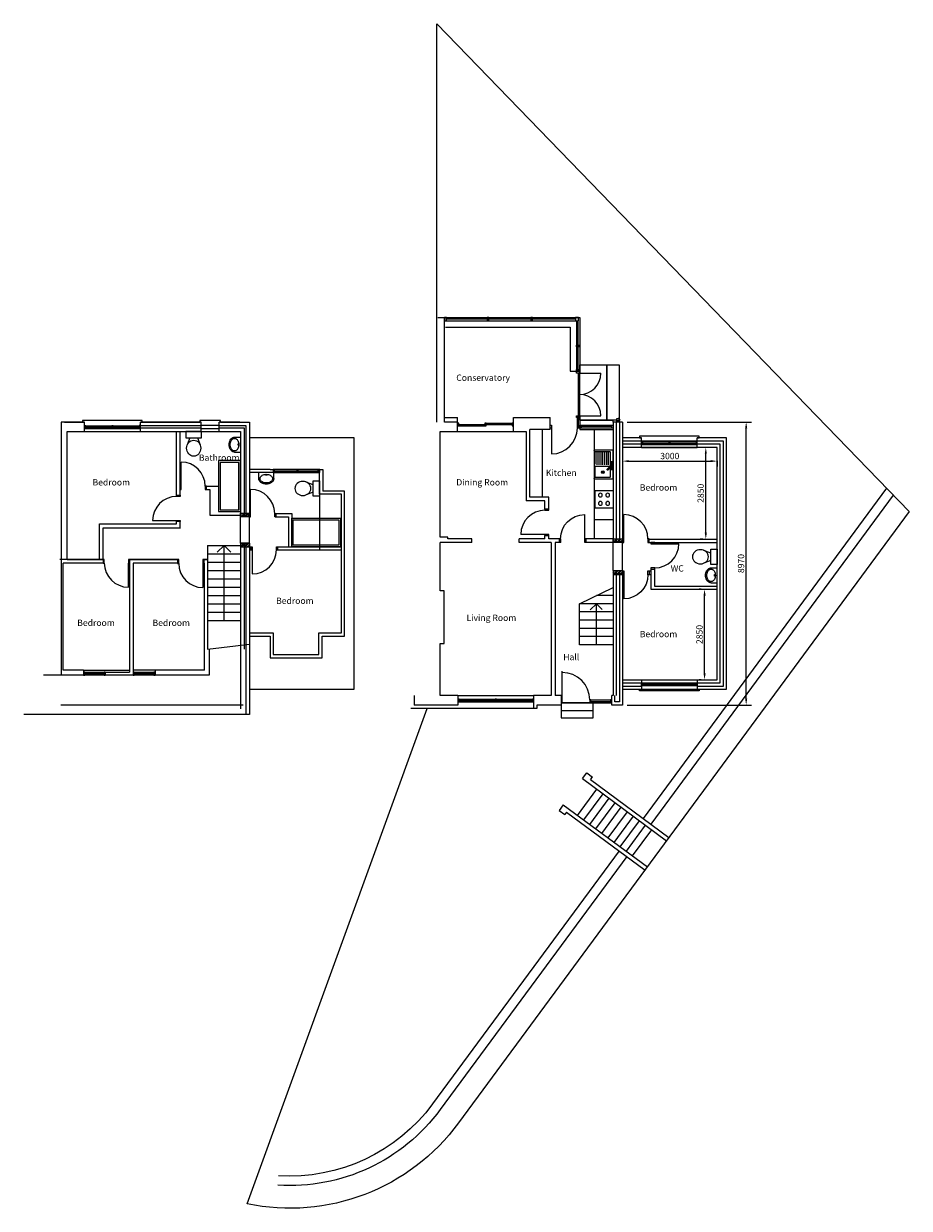
# Model space of a CAD drawing. Units: millimetres. Extents: x -542052 to -4420, y 71117 to 188776.
# Drawn here: x -205093 to -177001, y 85249 to 122798 of the extents above; entities that cross this region are included whole.
import ezdxf

# ---------------------------------------------------------------- set-up
doc = ezdxf.new("R2010")
doc.units = ezdxf.units.MM
doc.header["$LTSCALE"] = 10
doc.header["$MEASUREMENT"] = 0
doc.header["$PDMODE"] = 2
doc.linetypes.add('HIDDEN2', pattern=[0.1875, 0.125, -0.0625])
doc.layers.get('0').update_dxf_attribs({"linetype": 'CONTINUOUS'})
doc.layers.get('DEFPOINTS').update_dxf_attribs({"linetype": 'CONTINUOUS'})
for name, color, linetype in [('102$0$plan01$0$APPLIANCES', 3, 'CONTINUOUS'), ('DOORS', 2, 'CONTINUOUS'), ('EXISTING_ELEVATION', 2, 'CONTINUOUS'), ('HARLING', 5, 'CONTINUOUS'), ('HIDDEN', 1, 'HIDDEN2'), ('KITCHEN', 3, 'CONTINUOUS'), ('ROOF', 1, 'CONTINUOUS'), ('TEXT', 5, 'CONTINUOUS'), ('WALL_EXISTING', 7, 'CONTINUOUS'), ('WALLS NEW', 3, 'CONTINUOUS'), ('WINDOWS', 5, 'CONTINUOUS')]:
    doc.layers.add(name, color=color, linetype=linetype)
doc.styles.add('ARIAL', font='arial.ttf')
doc.dimstyles.new('1-100', dxfattribs={"dimtxt": 200, "dimasz": 200, "dimexe": 175, "dimexo": 150, "dimgap": 60, "dimtad": 1, "dimdec": 0, "dimdsep": 46, "dimtxsty": 'ARIAL', "dimcen": 250, "dimclrd": 256, "dimclre": 256, "dimclrt": 3, "dimadec": 0, "dimazin": 0, "dimtfac": 1, "dimtdec": 0, "dimtmove": 0, "dimatfit": 3, "dimfxl": 1, "dimtolj": 1, "dimtzin": 0, "dimarcsym": 0})
pattern_1 = [(45, (-198212.5, 106215), (-53.033, 53.033), []), (45, (-198177.145, 106215), (-53.033, 53.033), [])]

# ---------------------------------------------------------------- blocks, each defined once
blk = doc.blocks.new('102$0$plan01$0$toilet')
for p, q in [((127, -200), (43, -421)), ((364, -200), (448, -421))]:
    blk.add_line(p, q)
for points in [[(491, 0), (0, 0)], [(0, 0), (0, -200)], [(491, -200), (491, 0)], [(0, -200), (491, -200)]]:
    blk.add_lwpolyline(points)
blk.add_ellipse((246, -529), major_axis=(0, 253), ratio=0.885369)
blk = doc.blocks.new('door 760')
at = {"layer": 'DOORS'}
blk.add_line((-37, -120), (-37, -886), dxfattribs=at)
for points in [[(-840, -120), (-803, -120), (-803, 0), (-840, 0)], [(-37, -120), (0, -120), (0, 0), (-37, 0)]]:
    blk.add_lwpolyline(points, close=True, dxfattribs=at)
blk.add_arc((-37, -120), 766, 180, 270, dxfattribs=at)
blk = doc.blocks.new('HOB')
at = {"layer": 'KITCHEN'}
for p, q in [((-600, 0), (-600, -572)), ((-40, 0), (-600, 0)), ((-40, -572), (-40, 0)), ((-600, -572), (-40, -572))]:
    blk.add_line(p, q, dxfattribs=at)
for centre in [(-452, -170), (-452, -402), (-189, -170), (-189, -402)]:
    blk.add_circle(centre, 59.4, dxfattribs=at)
blk = doc.blocks.new('basin')
at = {"layer": '102$0$plan01$0$APPLIANCES'}
for p, q in [((-191, 473), (0, 473)), ((-191, 0), (0, 0))]:
    blk.add_line(p, q, dxfattribs=at)
at = {"layer": '102$0$plan01$0$APPLIANCES', "extrusion": (0, 0, -1)}
for centre, major_axis, start_param, end_param in [((-100, 251), (0, 264), -1.321769, -1.047177), ((-134, 271), (0, 224), -1.047137, -0.805287), ((-176, 311), (0, 165), -0.80532, -0.523572), ((-137, 273), (0, 183), -1.047229, -0.809603), ((-178, 312), (0, 127), -0.809657, -0.523667), ((-186, 328), (0, 145), -0.523587, -0.269921), ((-187, 327), (0, 109), -0.523777, -0.271454), ((-191, 345), (0, 129), -0.269917, 0.000015), ((-191, 342), (0, 94.3), -0.271311, -0.000052), ((-191, 342), (0, 94.3), 0.00001, 0.271269), ((-195, 327), (0, 109), 0.271388, 0.523728), ((-204, 312), (0, 127), 0.523538, 0.80951), ((-244, 273), (0, 183), 0.809484, 1.04711), ((-45, 237), (0, 321), -1.570776, -1.32177), ((-45, 237), (0, 321), 4.463378, 4.712384), ((-100, 223), (0, 264), 4.188782, 4.463374), ((-39, 237), (0, 289), 4.712387, 4.957711), ((-39, 237), (0, 289), 4.467067, 4.71239), ((-134, 203), (0, 224), 3.946872, 4.188723), ((-101, 252), (0, 225), -1.325432, -1.047174), ((-101, 221), (0, 225), 4.188818, 4.467076), ((-137, 200), (0, 183), 3.9513, 4.188926), ((-176, 162), (0, 165), 3.665113, 3.946861), ((-178, 161), (0, 127), 3.665191, 3.951163), ((-186, 145), (0, 145), 3.411609, 3.665275), ((-187, 146), (0, 109), 3.412744, 3.665083), ((-191, 129), (0, 129), 3.141617, 3.41155), ((-191, 132), (0, 94.3), 3.141532, 3.412808), ((-191, 132), (0, 94.3), 2.870362, 3.141621), ((-195, 146), (0, 109), 2.61808, 2.870402), ((-204, 161), (0, 127), 2.332084, 2.618057), ((-244, 200), (0, 183), 2.094403, 2.332029), ((-281, 252), (0, 225), 1.047176, 1.325433), ((-281, 221), (0, 225), 1.816174, 2.094432), ((10, 237), (0, 91.4), 4.712334, 4.957308), ((10, 237), (0, 91.4), 4.467415, 4.71239), ((-75, 258), (0, 3.6), -1.325783, 0.000039), ((-75, 215), (0, 3.6), 3.141427, 4.467248), ((-75, 258), (0, 3.6), -0.000031, 1.325791), ((-75, 215), (0, 3.6), 1.815685, 3.141506), ((-161, 237), (0, 91.4), 1.325793, 1.570785), ((-161, 237), (0, 91.4), 1.570794, 1.815769), ((-343, 237), (0, 289), 1.325476, 1.5708), ((-343, 237), (0, 289), 1.570772, 1.816113)]:
    blk.add_ellipse(centre, major_axis=major_axis, ratio=1, start_param=start_param, end_param=end_param, dxfattribs=at)
blk = doc.blocks.new('*D15')
at = {"layer": 'DEFPOINTS', "color": 0, "transparency": 16777216}
for p in [(-186098, 109094), (-183098, 109094), (-183098, 108933)]:
    blk.add_point(p, dxfattribs=at)
at = {"layer": 'WALLS NEW', "lineweight": -2, "transparency": 16777216}
for p, q in [((-186098, 108944), (-186098, 108758)), ((-185898, 108933), (-183298, 108933)), ((-183098, 108944), (-183098, 108758))]:
    blk.add_line(p, q, dxfattribs=at)
at = {"layer": 'WALLS NEW', "transparency": 16777216}
for points in [[(-185898, 108966), (-185898, 108900), (-186098, 108933)], [(-183298, 108966), (-183298, 108900), (-183098, 108933)]]:
    blk.add_solid(points, dxfattribs=at)
at = {"layer": 'WALLS NEW', "color": 3, "transparency": 16777216, "insert": (-184598, 109095), "char_height": 200, "attachment_point": 5, "style": 'ARIAL'}
blk.add_mtext('\\A1;3000', dxfattribs=at)
blk = doc.blocks.new('*D13')
at = {"layer": 'DEFPOINTS', "color": 0, "transparency": 16777216}
for p in [(-183496, 104873), (-183454, 104873), (-183454, 102002)]:
    blk.add_point(p, dxfattribs=at)
at = {"layer": 'WALLS NEW', "lineweight": -2, "transparency": 16777216}
for p, q in [((-183604, 104873), (-183670, 104873)), ((-183496, 102202), (-183496, 104673)), ((-183604, 102002), (-183670, 102002))]:
    blk.add_line(p, q, dxfattribs=at)
at = {"layer": 'WALLS NEW', "transparency": 16777216}
for points in [[(-183529, 104673), (-183462, 104673), (-183496, 104873)], [(-183529, 102202), (-183462, 102202), (-183496, 102002)]]:
    blk.add_solid(points, dxfattribs=at)
at = {"layer": 'WALLS NEW', "color": 3, "transparency": 16777216, "insert": (-183658, 103438), "char_height": 200, "attachment_point": 5, "rotation": 90, "style": 'ARIAL'}
blk.add_mtext('\\A1;2850', dxfattribs=at)
blk = doc.blocks.new('*D14')
at = {"layer": 'DEFPOINTS', "color": 0, "transparency": 16777216}
for p in [(-183456, 109366), (-183402, 109366), (-183402, 106462)]:
    blk.add_point(p, dxfattribs=at)
at = {"layer": 'WALLS NEW', "lineweight": -2, "transparency": 16777216}
for p, q in [((-183552, 109366), (-183632, 109366)), ((-183456, 106662), (-183456, 109166)), ((-183552, 106462), (-183632, 106462))]:
    blk.add_line(p, q, dxfattribs=at)
at = {"layer": 'WALLS NEW', "transparency": 16777216}
for points in [[(-183490, 109166), (-183423, 109166), (-183456, 109366)], [(-183490, 106662), (-183423, 106662), (-183456, 106462)]]:
    blk.add_solid(points, dxfattribs=at)
at = {"layer": 'WALLS NEW', "color": 3, "transparency": 16777216, "insert": (-183619, 107914), "char_height": 200, "attachment_point": 5, "rotation": 90, "style": 'ARIAL'}
blk.add_mtext('\\A1;2850', dxfattribs=at)
blk = doc.blocks.new('*D40')
at = {"layer": 'DEFPOINTS', "color": 0, "transparency": 16777216}
for p in [(-186098, 110172), (-182176, 110172), (-186098, 101202)]:
    blk.add_point(p, dxfattribs=at)
at = {"layer": 'WALLS NEW', "lineweight": -2, "transparency": 16777216}
for p, q in [((-185948, 110172), (-182002, 110172)), ((-182176, 101402), (-182176, 109972)), ((-185948, 101202), (-182002, 101202))]:
    blk.add_line(p, q, dxfattribs=at)
at = {"layer": 'WALLS NEW', "transparency": 16777216}
for points in [[(-182210, 109972), (-182143, 109972), (-182176, 110172)], [(-182210, 101402), (-182143, 101402), (-182176, 101202)]]:
    blk.add_solid(points, dxfattribs=at)
at = {"layer": 'WALLS NEW', "color": 3, "transparency": 16777216, "insert": (-182339, 105687), "char_height": 200, "attachment_point": 5, "rotation": 90, "style": 'ARIAL'}
blk.add_mtext('\\A1;8970', dxfattribs=at)

msp = doc.modelspace()

# ---------------------------------------------------------------- hatches: boundary and pattern name
at = {"layer": 'HARLING'}
h = msp.add_hatch(dxfattribs=at)
h.set_pattern_fill('ANSI32', color=256, scale=200, style=0)
h.set_pattern_definition(pattern_1)
h.paths.add_polyline_path([(-197932.5, 107172), (-198212.5, 107172), (-198212.5, 107288.5), (-197932.5, 107288.5)])
h = msp.add_hatch(dxfattribs=at)
h.set_pattern_fill('ANSI32', color=256, scale=200, style=0)
h.set_pattern_definition(pattern_1)
h.paths.add_polyline_path([(-197932.5, 106332), (-198212.5, 106332), (-198212.5, 106215), (-197932.5, 106215)])
h = msp.add_hatch(dxfattribs=at)
h.set_pattern_fill('ANSI32', color=256, scale=200, style=0)
h.set_pattern_definition([(45, (-186398, 105395), (-53.033, 53.033), []), (45, (-186362.645, 105395), (-53.033, 53.033), [])])
h.paths.add_polyline_path([(-186098, 106352), (-186398, 106352), (-186398, 106468.5), (-186098, 106468.5)])
h = msp.add_hatch(dxfattribs=at)
h.set_pattern_fill('ANSI32', color=256, scale=200, style=0)
h.set_pattern_definition([(45, (-186398, 105335), (-53.033, 53.033), []), (45, (-186362.645, 105335), (-53.033, 53.033), [])])
h.paths.add_polyline_path([(-186098, 105452), (-186398, 105452), (-186398, 105335), (-186098, 105335)])

# ---------------------------------------------------------------- linework, layer by layer
for p, q in [((-203162.5, 110172), (-203900, 110172)), ((-203162.5, 109872), (-203162.5, 110172)), ((-199462.5, 110172), (-201392.5, 110172)), ((-201392.5, 109872), (-201392.5, 110172)), ((-199462.5, 109872), (-199462.5, 110172)), ((-198892.5, 109872), (-198892.5, 110172)), ((-198232.5, 110172), (-198892.5, 110172)), ((-191328, 109872), (-191328, 110312)), ((-189558, 109872), (-189558, 110312)), ((-188388, 109932), (-188388, 110312)), ((-186398, 110172), (-186398, 106352)), ((-186298, 110172), (-186298, 106352)), ((-200242.5, 107812), (-200242.5, 109872)), ((-200132.5, 107812), (-200132.5, 109872)), ((-188388, 109932), (-189038, 109932)), ((-189038, 107792), (-189038, 109932)), ((-185495, 109366.5), (-185495, 109666.5)), ((-183725, 109366.5), (-183725, 109666.5)), ((-199335.5, 108142), (-198915.5, 108142)), ((-188438, 107792), (-189038, 107792)), ((-188438, 107412), (-188438, 107792)), ((-188558, 107672), (-189158, 107672)), ((-188558, 107412), (-188558, 107672)), ((-188438, 107412), (-188558, 107412)), ((-200242.5, 106942), (-200242.5, 107052)), ((-200132.5, 106822), (-200132.5, 107052)), ((-190878, 106352), (-191878, 106352)), ((-190878, 106472), (-191638, 106472)), ((-188558, 106472), (-189378, 106472)), ((-188358, 106352), (-189378, 106352)), ((-188438, 106572), (-188558, 106572)), ((-188558, 106472), (-188558, 106572)), ((-188438, 106472), (-188438, 106572)), ((-188101, 106472), (-188438, 106472)), ((-188358, 106352), (-188358, 101502)), ((-188238, 106352), (-188238, 101502)), ((-188058, 106352), (-188238, 106352)), ((-188101, 106352), (-188101, 106472)), ((-186398, 106472), (-187298, 106472)), ((-187298, 106352), (-187298, 106472)), ((-186398, 106352), (-187298, 106352)), ((-202535.5, 105812), (-203942.5, 105812)), ((-202535.5, 105702), (-203842.5, 105702)), ((-200175.5, 105812), (-201769.5, 105812)), ((-200175.5, 105702), (-201622.5, 105702)), ((-199262.5, 105812), (-199409.5, 105812)), ((-199372.5, 105702), (-199409.5, 105702)), ((-186398, 105452), (-186398, 102123)), ((-186298, 105452), (-186298, 102123)), ((-199204.5, 102974), (-199204.5, 102152)), ((-199204.5, 102152), (-204461, 102152)), ((-203192.5, 102302), (-203842.5, 102302)), ((-199356.5, 102302), (-200922.5, 102302)), ((-186398, 102123), (-186398, 101502)), ((-186298, 102123), (-186298, 101502)), ((-185495, 102002), (-185495, 101702)), ((-183725, 102002), (-183725, 101702)), ((-192708, 101502), (-192708, 101202)), ((-191318, 101502), (-191318, 101202)), ((-188918, 101502), (-188918, 101095)), ((-188048, 101502), (-188048, 101202)), ((-188918, 101095), (-192808, 101095)), ((-191318, 101202), (-192708, 101202)), ((-188818, 101095), (-188918, 101095)), ((-188818, 101202), (-188818, 101095)), ((-188048, 101202), (-188818, 101202))]:
    msp.add_line(p, q)
for points in [[(-191952.5, 113482), (-187457, 113482), (-187457, 111782)], [(-191328, 110172), (-191748, 110172), (-191748, 113482)], [(-203798, 110172), (-203162.5, 110172)], [(-201392.5, 110172), (-199505, 110172)], [(-201392.5, 110057), (-199462.5, 110057)], [(-198892.5, 110057), (-198047.5, 110057), (-198047.5, 107172)], [(-198854.5, 110172), (-197932.5, 110172), (-197932.5, 107172)], [(-191748, 110312), (-191328, 110312)], [(-189558, 110312), (-188388, 110312)], [(-186098, 110172), (-186398, 110172), (-186398, 110072)], [(-186198, 110172), (-186198, 106352)], [(-186098, 110172), (-186098, 106352)], [(-203712.5, 105812), (-203712.5, 109872), (-203162.5, 109872)], [(-201392.5, 109987), (-199462.5, 109987)], [(-201392.5, 109872), (-198212.5, 109872), (-198212.5, 107172)], [(-198892.5, 109987), (-198097.5, 109987), (-198097.5, 107172)], [(-191878, 106522), (-191878, 109872)], [(-191878, 109872), (-189158, 109872), (-189158, 107672)], [(-198915.5, 108142), (-198915.5, 107332), (-198212.5, 107332)], [(-199298.5, 108032), (-199192.5, 108032), (-199192.5, 107222), (-198212.5, 107222)], [(-202692.5, 105812), (-202692.5, 106942), (-200242.5, 106942)], [(-202572.5, 105812), (-202572.5, 106822), (-200122.5, 106822)], [(-198212.5, 106332), (-198212.5, 102974)], [(-198097.5, 106332), (-198097.5, 102974)], [(-198047.5, 106332), (-198047.5, 102952), (-198047.5, 100902)], [(-197932.5, 106332), (-197932.5, 103135.6), (-197932.5, 100902)], [(-191638, 106472), (-191638, 106522), (-191878, 106522)], [(-191318, 101502), (-191878, 101502), (-191878, 103152), (-191758, 103152), (-191758, 104822), (-191878, 104822), (-191878, 106352)], [(-190878, 106352), (-190878, 106472)], [(-189378, 106352), (-189378, 106472)], [(-203842.5, 102302), (-203842.5, 105702)], [(-203712.5, 105812), (-202535.5, 105812)], [(-201769.5, 105812), (-200175.5, 105812)], [(-199409.5, 105812), (-199262.5, 105812)], [(-186198, 105452), (-186198, 102123)], [(-186098, 105452), (-186098, 102123)], [(-186098, 102123), (-186098, 101752), (-186098, 101202), (-186438, 101202), (-186438, 101502)], [(-186198, 102123), (-186198, 101752), (-186198, 101302), (-186338, 101302), (-186338, 101502)], [(-188358, 101502), (-188918, 101502)], [(-188048, 101502), (-188238, 101502)], [(-186398, 101502), (-186438, 101502)]]:
    msp.add_lwpolyline(points)
at = {"layer": '102$0$plan01$0$APPLIANCES'}
for p, q in [((-188638, 107792), (-188638, 109932)), ((-186998, 109932), (-186998, 106472)), ((-186398, 109281.4), (-186998, 109281.4)), ((-186998, 109281.4), (-186998, 108374.4)), ((-186968, 109281.4), (-186980.2, 109279.3)), ((-186415.8, 109279.3), (-186428, 109281.4)), ((-186398, 108374.4), (-186398, 109281.4)), ((-186996.3, 109264.5), (-186998, 109256.4)), ((-186968, 109216.4), (-186966.3, 109224.5)), ((-186968, 108832.3), (-186968, 109216.4)), ((-186950.2, 109239.3), (-186938, 109241.4)), ((-186938, 109241.4), (-186518, 109241.4)), ((-186908, 109241.4), (-186908, 108811.7)), ((-186848, 109241.4), (-186848, 108811.7)), ((-186788, 109241.4), (-186788, 108811.7)), ((-186728, 109241.4), (-186728, 108811.7)), ((-186668, 109241.4), (-186668, 108811.7)), ((-186608, 109241.4), (-186608, 108811.7)), ((-186548, 109241.4), (-186548, 108811.7)), ((-186518, 109241.4), (-186505.8, 109239.3)), ((-186489.7, 109224.5), (-186488, 109216.4)), ((-186488, 109216.4), (-186488, 108786.7)), ((-186421.2, 108912.3), (-186466.2, 108912.3)), ((-186466.2, 108912.3), (-186466.2, 108796.1)), ((-186421.2, 108672.3), (-186421.2, 108912.3)), ((-186398, 109256.4), (-186399.7, 109264.5)), ((-186968, 108752.3), (-186966.3, 108760.4)), ((-186968, 108433.8), (-186968, 108752.3)), ((-186950.2, 108775.2), (-186938, 108777.3)), ((-186938, 108777.3), (-186520.5, 108777.3)), ((-186583.6, 108652.3), (-186587, 108657.5)), ((-186586.4, 108673.7), (-186581.1, 108681.2)), ((-186578.4, 108648.9), (-186583.6, 108652.3)), ((-186581.1, 108681.2), (-186456.8, 108805.4)), ((-186554.7, 108654.9), (-186562.2, 108649.6)), ((-186430.5, 108779.1), (-186554.7, 108654.9)), ((-186520.5, 108777.3), (-186505.8, 108774.7)), ((-186488, 108721.6), (-186488, 108433.8)), ((-186421.2, 108862.3), (-186466.2, 108862.3)), ((-186466.2, 108743.5), (-186466.2, 108672.3)), ((-186466.2, 108722.3), (-186421.2, 108722.3)), ((-186466.2, 108672.3), (-186421.2, 108672.3)), ((-186998, 108399.4), (-186996.3, 108391.3)), ((-186998, 108374.4), (-186398, 108374.4)), ((-186980.2, 108376.5), (-186968, 108374.4)), ((-186966.3, 108425.7), (-186968, 108433.8)), ((-186938, 108408.8), (-186950.2, 108410.9)), ((-186518, 108408.8), (-186938, 108408.8)), ((-186505.8, 108410.9), (-186518, 108408.8)), ((-186488, 108433.8), (-186489.7, 108425.7)), ((-186428, 108374.4), (-186415.8, 108376.5)), ((-186399.7, 108391.3), (-186398, 108399.4)), ((-186398, 108399.4), (-186398, 108399.4)), ((-186398, 107072), (-186998, 107072))]:
    msp.add_line(p, q, dxfattribs=at)
for points in [[(-198915.5, 107332), (-198212.5, 107332), (-198212.5, 108954.5), (-198915.5, 108954.5)], [(-198855.5, 107392), (-198272.5, 107392), (-198272.5, 108894.5), (-198855.5, 108894.5)]]:
    msp.add_lwpolyline(points, close=True, dxfattribs=at)
for radius in [45, 25]:
    msp.add_circle((-186720, 108580.6), radius, dxfattribs=at)
msp.add_arc((-186443.7, 108792.3), 18.6, 315, 135, dxfattribs=at)
at = {"layer": '102$0$plan01$0$APPLIANCES', "extrusion": (0, 0, -1)}
for centre, major_axis, start_param, end_param in [((-186980.8, 109233.6), (0, 43.8), -0.7883506, -0.3947911), ((-186973.1, 109196.7), (0, 83.9), -0.3947911, -0.1709053), ((-186422.9, 109196.7), (0, 83.9), 0.1709053, 0.3947911), ((-186415.2, 109233.6), (0, 43.8), 0.3947911, 0.7883506), ((-186950.8, 109193.6), (0, 43.8), -0.7883506, -0.3947911), ((-186943.1, 109156.7), (0, 83.9), -0.3947911, -0.1709053), ((-186512.9, 109156.7), (0, 83.9), 0.1709053, 0.3947911), ((-186505.2, 109193.6), (0, 43.8), 0.3947911, 0.7883506), ((-186950.8, 108729.5), (0, -43.8), 2.3532421, 2.7468015), ((-186943.1, 108692.5), (0, -83.9), 2.7468015, 2.9706873), ((-186562.8, 108649.6), (22.9, -22.9), 2.3500636, 2.7445395), ((-186539.6, 108634.4), (43.7, -43.7), 2.7445395, 2.9696187), ((-186586.4, 108673.2), (22.9, -22.9), 0.3970532, 0.791529), ((-186601.5, 108696.4), (43.7, -43.7), 0.171974, 0.3970532), ((-186512.9, 108692.1), (0, -83.9), 3.312498, 3.5918761), ((-186980.8, 108422.2), (0, -43.8), 0.3947911, 0.7883506), ((-186973.1, 108459.1), (0, -83.9), 0.1709053, 0.3947911), ((-186950.8, 108456.6), (0, -43.8), 0.3947911, 0.7883506), ((-186943.1, 108493.5), (0, -83.9), 0.1709053, 0.3947911), ((-186512.9, 108493.5), (0, -83.9), -0.3947911, -0.1709053), ((-186505.2, 108456.6), (0, -43.8), -0.7883506, -0.3947911), ((-186422.9, 108459.1), (0, -83.9), -0.3947911, -0.1709053), ((-186415.2, 108422.2), (0, -43.8), -0.7883506, -0.3947911)]:
    msp.add_ellipse(centre, major_axis=major_axis, ratio=0.5, start_param=start_param, end_param=end_param, dxfattribs=at)
at = {"layer": 'DOORS'}
for p, q in [((-190393.3, 113432), (-191683.5, 113432)), ((-189008.7, 113432), (-190333.3, 113432)), ((-187594, 113432), (-188948.7, 113432)), ((-191748, 113382), (-187594, 113382)), ((-187557, 113382), (-187557, 111782)), ((-187507, 112612), (-187507, 113382)), ((-187507, 111842), (-187507, 112552)), ((-187507, 111722), (-187507, 110372)), ((-187457, 111722), (-186782, 111722)), ((-199462.5, 110072), (-198892.5, 110072)), ((-187531, 110072), (-187531, 110312)), ((-187457, 110372), (-186782, 110372)), ((-187448, 110234), (-186398, 110234)), ((-186398, 110172), (-186398, 110234)), ((-203162.5, 109872), (-201392.5, 109872)), ((-199462.5, 109972), (-198892.5, 109972)), ((-188351, 109982.8), (-188351, 109162.8)), ((-187448, 109931.6), (-186398, 109931.6)), ((-185495, 109366.5), (-183725, 109366.5)), ((-200095.5, 108142), (-200095.5, 108902)), ((-197895.5, 107272), (-197895.5, 108038)), ((-186098, 106352), (-186398, 106352)), ((-199262.5, 106262), (-199262.5, 102974)), ((-199262.5, 106262), (-198212.5, 106262)), ((-199262.5, 105997), (-198212.5, 105997)), ((-198737.5, 106262), (-198954.2, 106045.2)), ((-198737.5, 103877), (-198737.5, 106262)), ((-198737.5, 106262), (-198521, 106045.5)), ((-197842.5, 106121.5), (-197842.5, 105355.5)), ((-201769.5, 104936), (-201769.5, 105702)), ((-201732.5, 105812), (-201732.5, 102241.5)), ((-201622.5, 105702), (-201622.5, 102302)), ((-199372.5, 105702), (-199372.5, 102302)), ((-199262.5, 105732), (-198212.5, 105732)), ((-199262.5, 105467), (-198212.5, 105467)), ((-199262.5, 105202), (-198212.5, 105202)), ((-186098, 105452), (-186398, 105452)), ((-199262.5, 104937), (-198212.5, 104937)), ((-199262.5, 104672), (-198212.5, 104672)), ((-199262.5, 104407), (-198212.5, 104407)), ((-186398, 104411.5), (-187458, 104411.5)), ((-187458, 103111.5), (-187458, 104411.5)), ((-186398, 104671.5), (-186928, 104671.5)), ((-199262.5, 104142), (-198212.5, 104142)), ((-186398, 104151.5), (-187458, 104151.5)), ((-199262.5, 103877), (-198212.5, 103877)), ((-186398, 103891.5), (-187458, 103891.5)), ((-186398, 103631.5), (-187458, 103631.5)), ((-186398, 103371.5), (-187458, 103371.5)), ((-199262.5, 102974), (-197932.5, 103135.6)), ((-186398, 103111.5), (-187458, 103111.5)), ((-203192.5, 102302), (-203192.5, 102152)), ((-203192.5, 102302), (-201732.5, 102302)), ((-203155.5, 102241.3), (-202541.5, 102241.5)), ((-202504.5, 102241.5), (-202504.5, 102152)), ((-202504.5, 102241.5), (-201732.5, 102241.5)), ((-201622.5, 102302), (-201622.5, 102152)), ((-200922.5, 102302), (-201622.5, 102302)), ((-201585.5, 102241.3), (-200959.5, 102241.3)), ((-200922.5, 102302), (-200922.5, 102152)), ((-188011, 101361.5), (-188011, 102277.5)), ((-185495, 102002), (-183725, 102002)), ((-187101, 101361.5), (-186481, 101361.5)), ((-187101, 101316.9), (-186481, 101316.9))]:
    msp.add_line(p, q, dxfattribs=at)
for points in [[(-191743.5, 113482), (-191743.5, 113382), (-191683.5, 113382), (-191683.5, 113482)], [(-190393.3, 113482), (-190393.3, 113382), (-190333.3, 113382), (-190333.3, 113482)], [(-189008.7, 113482), (-189008.7, 113382), (-188948.7, 113382), (-188948.7, 113482)], [(-187594, 113382), (-187494, 113382), (-187494, 113482), (-187594, 113482)], [(-187457, 112552), (-187557, 112552), (-187557, 112612), (-187457, 112612)], [(-186591.5, 110234), (-187457, 110234), (-187457, 111984.5), (-186591.5, 111984.5)], [(-186591.5, 111984.5), (-186199.5, 111984.5), (-186199.5, 110234), (-186591.5, 110234)], [(-187457, 111782), (-187557, 111782), (-187557, 111842), (-187457, 111842)], [(-187457, 111722), (-187557, 111722), (-187557, 111782), (-187457, 111782)], [(-188388, 110072), (-188351, 110072), (-188351, 109982.8), (-188388, 109982.8)], [(-187457, 110312), (-187557, 110312), (-187557, 110372), (-187457, 110372)], [(-187531, 110072), (-187494, 110072), (-187494, 109982.8), (-187531, 109982.8)], [(-187494, 110372), (-187457, 110372), (-187457, 109982.8), (-187494, 109982.8)], [(-187448, 110072), (-187411, 110072), (-187411, 109982.8), (-187448, 109982.8)], [(-186435, 110072), (-186398, 110072), (-186398, 109982.8), (-186435, 109982.8)], [(-200095.5, 108142), (-200132.5, 108142), (-200132.5, 108032), (-200095.5, 108032)], [(-199298.5, 108142), (-199335.5, 108142), (-199335.5, 108032), (-199298.5, 108032)], [(-200242.5, 107812), (-200242.5, 107849), (-200132.5, 107849), (-200132.5, 107812)], [(-200242.5, 107015), (-200242.5, 107052), (-200132.5, 107052), (-200132.5, 107015)], [(-197895.5, 107272), (-197932.5, 107272), (-197932.5, 107172), (-197895.5, 107172)], [(-197129.5, 107272), (-197092.5, 107272), (-197092.5, 107172), (-197129.5, 107172)], [(-197842.5, 106121.5), (-197879.5, 106121.5), (-197879.5, 106221.5), (-197842.5, 106221.5)], [(-197039.5, 106121.5), (-197076.5, 106121.5), (-197076.5, 106221.5), (-197039.5, 106221.5)], [(-202572.5, 105702), (-202535.5, 105702), (-202535.5, 105812), (-202572.5, 105812)], [(-201769.5, 105702), (-201732.5, 105702), (-201732.5, 105812), (-201769.5, 105812)], [(-188048, 101272.2), (-188011, 101272.2), (-188011, 101361.5), (-188048, 101361.5)], [(-186438, 101272.2), (-188048, 101272.2), (-188048, 101272.2), (-186438, 101272.2)], [(-187138, 101272.2), (-187101, 101272.2), (-187101, 101361.5), (-187138, 101361.5)], [(-186481, 101272.2), (-186444, 101272.2), (-186444, 101361.5), (-186481, 101361.5)]]:
    msp.add_lwpolyline(points, close=True, dxfattribs=at)
for points in [[(-191711, 113182), (-187757, 113182), (-187757, 111782)], [(-187757, 111782), (-187457, 111782)], [(-201392.5, 110172), (-201336.5, 110172), (-201336.5, 110224.5), (-203224.5, 110224.5), (-203224.5, 110172), (-203162.5, 110172)], [(-198854.5, 110172), (-198854.5, 110216.5), (-199505, 110216.5), (-199505, 110172)], [(-183725, 109666.5), (-183669, 109666.5), (-183669, 109719), (-185557, 109719), (-185557, 109666.5), (-185495, 109666.5)], [(-201002.5, 107052), (-200242.5, 107052)], [(-183725, 101702), (-183669, 101702), (-183669, 101649.5), (-185557, 101649.5), (-185557, 101702), (-185495, 101702)]]:
    msp.add_lwpolyline(points, dxfattribs=at)
msp.add_circle((-186238.5, 110241), 55, dxfattribs=at)
for centre, radius, start, end in [((-187457, 111722), 675, 270, 0), ((-187457, 110372), 675, 0, 90), ((-188351, 109982.8), 820, 270, 0), ((-200095.5, 108142), 760, 0, 90), ((-200242.5, 107052), 760, 90, 180), ((-197895.5, 107272), 766, 0, 90), ((-197842.5, 106121.5), 766, 270, 0), ((-201769.5, 105702), 766, 180, 270), ((-188011, 101361.5), 873, 0, 90)]:
    msp.add_arc(centre, radius, start, end, dxfattribs=at)
at = {"layer": 'EXISTING_ELEVATION'}
for points in [[(-191989.5, 110173), (-191989.5, 122798.5), (-177000.7, 107333.3), (-191299, 87957, -0.2938902), (-198008, 85390), (-192298.4, 101095)], [(-186205.1, 96577.8), (-192120.4, 88561.8, -0.25568), (-197007.7, 86280.8, -0.25568)], [(-185963.7, 96399.7), (-191878.8, 88383.9, -0.2556647), (-197026.9, 85981.4)]]:
    msp.add_lwpolyline(points, format="xyb", dxfattribs=at)
for points in [[(-177720.4, 108075.9), (-185445.1, 97607.8)], [(-177508.7, 107857.5), (-185203.7, 97429.6)]]:
    msp.add_lwpolyline(points, dxfattribs=at)
at = {"layer": 'HARLING'}
for points in [[(-197932.5, 107172), (-198212.5, 107172), (-198212.5, 107288.5), (-197932.5, 107288.5)], [(-197932.5, 106332), (-198212.5, 106332), (-198212.5, 106215), (-197932.5, 106215)], [(-186098, 106352), (-186398, 106352), (-186398, 106468.5), (-186098, 106468.5)], [(-186098, 105452), (-186398, 105452), (-186398, 105335), (-186098, 105335)]]:
    msp.add_lwpolyline(points, close=True, dxfattribs=at)
at = {"layer": 'HIDDEN'}
for p, q in [((-195708.5, 107885.6), (-195708.5, 106121.5)), ((-198212.5, 106332), (-198212.5, 107232)), ((-197932.5, 106332), (-197932.5, 107232)), ((-186398, 105452), (-186398, 106352)), ((-186098, 105452), (-186098, 106352)), ((-198212.5, 102974), (-198212.5, 101080)), ((-198133.5, 101202), (-203915.5, 101202))]:
    msp.add_line(p, q, dxfattribs=at)
at = {"layer": 'ROOF'}
for p, q in [((-197932.5, 101202), (-197932.5, 100902)), ((-197932.5, 100902), (-205093, 100902))]:
    msp.add_line(p, q, dxfattribs=at)
at = {"layer": 'TEXT'}
for p, q in [((-187458, 104411.5), (-186398, 104931.5)), ((-186928, 104411.5), (-187124.8, 104214.8)), ((-186928, 103111.5), (-186928, 104411.5)), ((-186928, 104411.5), (-186744.2, 104227.8)), ((-191318, 101502), (-188918, 101502))]:
    msp.add_line(p, q, dxfattribs=at)
at = {"layer": 'WALL_EXISTING'}
for p, q in [((-188048, 101272.2), (-188048, 100792.5)), ((-188048, 101032.4), (-187031, 101032.4)), ((-187031, 100792.5), (-187031, 101272.2)), ((-188048, 100792.5), (-187031, 100792.5)), ((-187367.4, 98870.9), (-187233.8, 99052)), ((-187367.4, 98870.9), (-184698.6, 96901.5)), ((-187233.8, 99052), (-187052.8, 98918.4)), ((-187112.2, 98837.9), (-187052.8, 98918.4)), ((-187112.2, 98837.9), (-184624.4, 97002.1)), ((-187521.5, 97704.5), (-186909.9, 98533.3)), ((-187328.4, 97562), (-186716.8, 98390.8)), ((-187979, 98042.2), (-188112.6, 97861.1)), ((-187979, 98042.2), (-185310.2, 96072.8)), ((-187135.3, 97419.5), (-186523.7, 98248.3)), ((-186942.1, 97277), (-186330.6, 98105.8)), ((-188112.6, 97861.1), (-187931.6, 97727.5)), ((-187872.2, 97808), (-187931.6, 97727.5)), ((-187872.2, 97808), (-185384.4, 95972.2)), ((-186749, 97134.5), (-186137.4, 97963.3)), ((-186555.9, 96992), (-185944.3, 97820.8)), ((-186362.8, 96849.5), (-185751.2, 97678.3)), ((-186169.7, 96707), (-185558.1, 97535.8)), ((-185976.6, 96564.5), (-185365, 97393.3)), ((-185783.5, 96422), (-185171.9, 97250.8))]:
    msp.add_line(p, q, dxfattribs=at)
at = {"layer": 'WALLS NEW'}
for p, q in [((-203900, 110172), (-203900, 102152)), ((-197277, 108669.2), (-197932.5, 108669.2)), ((-197174.8, 108569.2), (-197932.5, 108569.2)), ((-197133, 108619.2), (-196431.8, 108619.2)), ((-196390.1, 108619.2), (-195758.3, 108619.2)), ((-197932.5, 107172), (-198212.5, 107172)), ((-197111, 107172), (-196692, 107172)), ((-197092.5, 107272), (-196592, 107272)), ((-196692, 107172), (-196692, 106221.5)), ((-196592, 107272), (-196592, 106221.5)), ((-197932.5, 106332), (-198212.5, 106332)), ((-185291.2, 106352), (-183098, 106352)), ((-185264.2, 106462), (-183108, 106462)), ((-197932.5, 106221.5), (-197842.5, 106221.5)), ((-197932.5, 106121.5), (-197842.5, 106121.5)), ((-197076.5, 106221.5), (-195012.5, 106221.5)), ((-197076.5, 106121.5), (-195012.5, 106121.5)), ((-185198, 105549), (-185198, 105452)), ((-185254.2, 105452), (-185198, 105452)), ((-185254.2, 105342), (-185198, 105342)), ((-185198, 105452), (-185198, 104873)), ((-185088, 105512), (-185088, 104973)), ((-185198, 104873), (-183098, 104873)), ((-185088, 104973), (-183098, 104973))]:
    msp.add_line(p, q, dxfattribs=at)
for points in [[(-197932.5, 101702), (-194612.5, 101702), (-194612.5, 109669.2), (-197932.5, 109669.2)], [(-186098, 101702), (-182798, 101702), (-182798, 109666.5), (-183725, 109666.5)], [(-185495, 109666.5), (-186098, 109666.5)], [(-183725, 101802), (-182898, 101802), (-182898, 109566.5), (-186098, 109566.5)], [(-183725, 101902), (-182998, 101902), (-182998, 109466.5), (-186098, 109466.5)], [(-186098, 102002), (-183098, 102002), (-183098, 109366.5), (-186098, 109366.5)], [(-197912.5, 103485.6), (-197177, 103485.6), (-197177, 102802), (-195726, 102802), (-195726, 103485.6), (-195012.5, 103485.6), (-195012.5, 107885.6), (-195708.6, 107885.6), (-195708.6, 108569.2), (-197177, 108569.2)], [(-197277, 108669.2), (-195608.6, 108669.2), (-195608.6, 107985.6)], [(-194912.5, 103385.6), (-194912.5, 103385.6), (-194912.5, 107985.6), (-195608.6, 107985.6)], [(-186398, 105452), (-186398, 102123)], [(-186098, 105452), (-186098, 102123)], [(-185198, 105512), (-185198, 104873)], [(-197912.5, 103385.6), (-197277, 103385.6), (-197277, 102702), (-195626, 102702), (-195626, 103385.6), (-194912.5, 103385.6)], [(-186098, 101902), (-185495, 101902)], [(-186098, 101802), (-185495, 101802)]]:
    msp.add_lwpolyline(points, dxfattribs=at)
for points in [[(-197177, 108569.2), (-195704.1, 108569.2), (-195704.1, 108669.2), (-197177, 108669.2)], [(-197174.8, 108569.2), (-197133, 108569.2), (-197133, 108669.2), (-197174.8, 108669.2)], [(-196431.8, 108569.2), (-196390.1, 108569.2), (-196390.1, 108669.2), (-196431.8, 108669.2)], [(-195758.3, 108569.2), (-195716.6, 108569.2), (-195716.6, 108669.2), (-195758.3, 108669.2)], [(-196592, 107121.5), (-195043.8, 107121.5), (-195043.8, 106221.5), (-196592, 106221.5)], [(-196542, 107071.5), (-195093.8, 107071.5), (-195093.8, 106271.5), (-196542, 106271.5)]]:
    msp.add_lwpolyline(points, close=True, dxfattribs=at)
at = {"layer": 'WINDOWS'}
for p, q in [((-203162.5, 110056.8), (-201392.5, 110056.8)), ((-191291, 110092), (-189595, 110092.5)), ((-191291, 110047.4), (-190461.5, 110047.6)), ((-190424.5, 110136.9), (-189595, 110136.9)), ((-187457, 110072), (-186435, 110072)), ((-186435, 110027.4), (-187457, 110027.4)), ((-187448, 110234), (-187448, 109931.6)), ((-203162.5, 109967.5), (-201392.5, 109967.5)), ((-203125.5, 110012.1), (-201429.5, 110012.4)), ((-186398, 109976.6), (-187448, 109976.6)), ((-185495, 109551.2), (-183725, 109551.2)), ((-185495, 109462), (-183725, 109462)), ((-185458, 109506.6), (-183762, 109506.9)), ((-203155.5, 102196.6), (-202541.5, 102196.9)), ((-201585.5, 102196.6), (-200959.5, 102196.9)), ((-185495, 101906.5), (-183725, 101906.5)), ((-185495, 101817.2), (-183725, 101817.2)), ((-185458, 101861.9), (-183762, 101861.6)), ((-191318, 101387.2), (-188918, 101387.7)), ((-191318, 101298), (-188918, 101298.5)), ((-191281, 101342.6), (-190136.5, 101342.9)), ((-190099.5, 101342.9), (-188955, 101342.9))]:
    msp.add_line(p, q, dxfattribs=at)
for points in [[(-203162.5, 109967.5), (-203125.5, 109967.5), (-203125.5, 110056.8), (-203162.5, 110056.8)], [(-202296, 109967.5), (-202259, 109967.5), (-202259, 110056.8), (-202296, 110056.8)], [(-201429.5, 109967.8), (-201392.5, 109967.8), (-201392.5, 110057), (-201429.5, 110057)], [(-191328, 110047.4), (-191291, 110047.4), (-191291, 110136.6), (-191328, 110136.6)], [(-190461.5, 110092.2), (-190424.5, 110092.2), (-190424.5, 110136.9), (-190461.5, 110136.9)], [(-190461.5, 110047.6), (-190424.5, 110047.6), (-190424.5, 110092.2), (-190461.5, 110092.2)], [(-189595, 110047.9), (-189558, 110047.9), (-189558, 110137.1), (-189595, 110137.1)], [(-185495, 109462), (-185458, 109462), (-185458, 109551.2), (-185495, 109551.2)], [(-184628.5, 109462), (-184591.5, 109462), (-184591.5, 109551.2), (-184628.5, 109551.2)], [(-183762, 109462.2), (-183725, 109462.2), (-183725, 109551.5), (-183762, 109551.5)], [(-203192.5, 102152), (-203155.5, 102152), (-203155.5, 102241.3), (-203192.5, 102241.3)], [(-202541.5, 102152.2), (-202504.5, 102152.2), (-202504.5, 102241.5), (-202541.5, 102241.5)], [(-201622.5, 102152), (-201585.5, 102152), (-201585.5, 102241.3), (-201622.5, 102241.3)], [(-200959.5, 102152.2), (-200922.5, 102152.2), (-200922.5, 102241.5), (-200959.5, 102241.5)], [(-185495, 101906.5), (-185458, 101906.5), (-185458, 101817.2), (-185495, 101817.2)], [(-184628.5, 101906.5), (-184591.5, 101906.5), (-184591.5, 101817.2), (-184628.5, 101817.2)], [(-183762, 101906.2), (-183725, 101906.2), (-183725, 101817), (-183762, 101817)], [(-191318, 101298), (-191281, 101298), (-191281, 101387.2), (-191318, 101387.2)], [(-190136.5, 101298.2), (-190099.5, 101298.2), (-190099.5, 101387.5), (-190136.5, 101387.5)], [(-188955, 101298.5), (-188918, 101298.5), (-188918, 101387.7), (-188955, 101387.7)]]:
    msp.add_lwpolyline(points, close=True, dxfattribs=at)

# ---------------------------------------------------------------- block references
at = {"layer": '102$0$plan01$0$APPLIANCES'}
for name, p, rotation in [('102$0$plan01$0$toilet', (-199945, 109872.1), 359.9873778103116), ('basin', (-197161.1, 108569.1), 90)]:
    msp.add_blockref(name, p, dxfattribs=dict(at, rotation=rotation))
msp.add_blockref('basin', (-198212.6, 109218.9), dxfattribs=at)
at = {"layer": '102$0$plan01$0$APPLIANCES', "xscale": -1}
for name, p, rotation in [('102$0$plan01$0$toilet', (-195708.5, 107822), 270.0126221896883), ('HOB', (-186398, 108046.3), 270), ('102$0$plan01$0$toilet', (-183097.9, 105656), 270.0126221896883)]:
    msp.add_blockref(name, p, dxfattribs=dict(at, rotation=rotation))
at = {"layer": 'DOORS', "rotation": 270}
msp.add_blockref('door 760', (-188438, 106572), dxfattribs=at)
at = {"layer": 'DOORS', "xscale": -1, "rotation": 180}
msp.add_blockref('door 760', (-187261, 106352), dxfattribs=at)
at = {"layer": 'DOORS'}
msp.add_blockref('door 760', (-199372.5, 105812), dxfattribs=at)
at = {"layer": 'WALLS NEW'}
for p, rotation in [((-186094.2, 106352), 180), ((-185198, 106352), 90)]:
    msp.add_blockref('door 760', p, dxfattribs=dict(at, rotation=rotation))
msp.add_blockref('basin', (-183098.1, 105075), dxfattribs=at)
at = {"layer": 'WALLS NEW', "xscale": -1}
msp.add_blockref('door 760', (-186094.2, 105452), dxfattribs=at)

# ---------------------------------------------------------------- texts
at = {"layer": 'TEXT', "char_height": 200, "width": 6484, "attachment_point": 1, "style": 'ARIAL'}
for s, insert in [('Conservatory', (-191370.5, 111677.8)), ('Bathroom', (-199536.5, 109142.3)), ('Kitchen', (-188530, 108661.8)), ('Bedroom', (-202909, 108361.3)), ('Dining Room', (-191370.5, 108361.3)), ('Bedroom', (-185549.5, 108197.8)), ('WC', (-184569, 105632.8)), ('Bedroom', (-197085.5, 104607.3)), ('Living Room', (-191046.5, 104067.3)), ('Bedroom', (-203393.5, 103908.3)), ('Bedroom', (-201006, 103908.3)), ('Bedroom', (-185549.5, 103551.8)), ('Hall', (-187978.5, 102823.8))]:
    msp.add_mtext(s, dxfattribs=dict(at, insert=insert))

# ---------------------------------------------------------------- dimensions: what is measured, and where the dimension line sits
at = {"layer": 'WALLS NEW'}
dim = msp.add_linear_dim(base=(-182176.5, 110172), p1=(-186098, 101202), p2=(-186098, 110172), angle=90, dimstyle='1-100', dxfattribs=at)
dim.commit()
dim.dimension.update_dxf_attribs({"geometry": '*D40', "text_midpoint": (-182338.6, 105687)})
for base, p1, p2, picture, middle in [((-183456.5, 109366.5), (-183401.5, 106462), (-183401.5, 109366.5), '*D14', (-183618.6, 107914.2)), ((-183495.5, 104873), (-183453.5, 102002), (-183453.5, 104873), '*D13', (-183657.6, 103437.5))]:
    dim = msp.add_linear_dim(base=base, p1=p1, p2=p2, angle=90, text='2850', dimstyle='1-100', dxfattribs=at)
    dim.commit()
    dim.dimension.update_dxf_attribs({"geometry": picture, "text_midpoint": middle})
dim = msp.add_linear_dim(base=(-183098, 108933), p1=(-186098, 109094.5), p2=(-183098, 109094.5), dimstyle='1-100', dxfattribs=at)
dim.commit()
dim.dimension.update_dxf_attribs({"geometry": '*D15', "text_midpoint": (-184598, 109095.2)})

doc.saveas('drawing.dxf')
